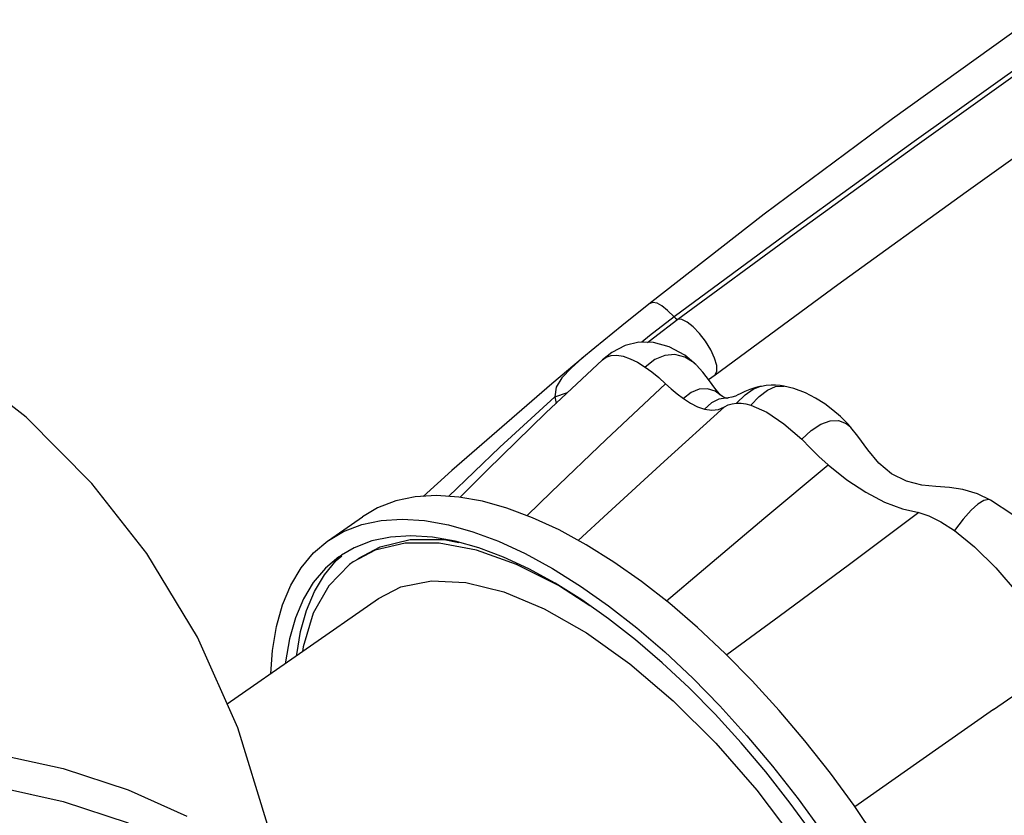
# Model space of a CAD drawing. Units: millimetres. Extents: x -12869 to 13130, y -8246 to 9071.
# Drawn here: x 5502 to 6366, y -1218 to -520 of the extents above; entities that cross this region are included whole.
import ezdxf

# ---------------------------------------------------------------- set-up
doc = ezdxf.new("R2010")
doc.units = ezdxf.units.MM
doc.layers.add('DEFAULT', color=7, linetype='Continuous')

msp = doc.modelspace()

# ---------------------------------------------------------------- linework, layer by layer
at = {"layer": 'DEFAULT', "linetype": 'Continuous'}
for p, q in [((6388.9, -520.18), (6267.64, -607.16)), ((6403.03, -544.02), (6286.6, -626.9)), ((6289.23, -629.96), (6405.14, -547.12)), ((6332.17, -671.2), (6448.13, -588.43)), ((6267.64, -607.16), (6154.85, -690.81)), ((6286.6, -626.9), (6178.21, -705.25)), ((6181.31, -707.97), (6289.23, -629.96)), ((6219.69, -752.45), (6332.17, -671.2)), ((6154.85, -690.81), (6053.66, -769.63)), ((6178.21, -705.25), (6075.86, -780.84)), ((6079.21, -782.9), (6181.31, -707.97)), ((6111.87, -831.57), (6219.69, -752.45)), ((6057.16, -768.27), (6053.99, -769.38)), ((6060.95, -768.91), (6057.16, -768.27)), ((6065.27, -771.22), (6060.95, -768.91)), ((6053.65, -769.64), (6030.05, -788.66)), ((6053.66, -769.63), (6053.65, -769.64)), ((6053.99, -769.38), (6053.66, -769.63)), ((6070.21, -775.17), (6065.27, -771.22)), ((6075.86, -780.84), (6070.21, -775.17)), ((6075.86, -780.84), (6054.29, -797.59)), ((6057.75, -799.15), (6079.21, -782.9)), ((6075.86, -780.84), (6077.14, -782.03)), ((6077.14, -782.03), (6078.35, -782.77)), ((6078.35, -782.77), (6079.21, -782.9)), ((6082.76, -783.17), (6079.21, -782.9)), ((6087.36, -785.47), (6082.76, -783.17)), ((6092.58, -789.6), (6087.36, -785.47)), ((6030.05, -788.66), (6006.32, -808.01)), ((6098.06, -795.31), (6092.58, -789.6)), ((6044.91, -803.07), (6032.84, -806.07)), ((6057.97, -803.27), (6044.91, -803.07)), ((6054.29, -797.59), (6047.71, -803.12)), ((6052.63, -803.19), (6057.75, -799.15)), ((6071.58, -807.01), (6057.97, -803.27)), ((6103.36, -802.2), (6098.06, -795.31)), ((6108, -809.7), (6103.36, -802.2)), ((6006.32, -808.01), (5995.02, -817.37)), ((6021.18, -812.1), (6013.03, -818.52)), ((6032.84, -806.07), (6021.18, -812.1)), ((6085.18, -814.44), (6071.58, -807.01)), ((6111.47, -817.06), (6108, -809.7)), ((5507.29, -868.93), (5436.23, -813.56)), ((6013, -818.57), (5963.45, -865.04)), ((5996.06, -816.51), (5968.51, -839.56)), ((5995.03, -817.37), (5985.73, -825.54)), ((6013, -818.57), (6013.03, -818.53)), ((6013.03, -818.53), (6016.26, -816.27)), ((6016.26, -816.27), (6020.61, -814.78)), ((6020.61, -814.78), (6025.62, -814.49)), ((6025.62, -814.49), (6031.23, -815.43)), ((6031.23, -815.43), (6037.29, -817.51)), ((6037.29, -817.51), (6043.75, -820.67)), ((6043.75, -820.67), (6050.59, -824.9)), ((6058.91, -818.34), (6050.6, -824.9)), ((6067.72, -814.61), (6058.91, -818.34)), ((6076.59, -813.85), (6067.72, -814.61)), ((6085.26, -816.06), (6076.59, -813.85)), ((6095.32, -822.86), (6085.18, -814.44)), ((6093.54, -821.24), (6085.26, -816.06)), ((6113.32, -823.43), (6111.47, -817.06)), ((5985.73, -825.54), (5977.46, -834.22)), ((6050.59, -824.9), (6056.41, -829.12)), ((6056.41, -829.12), (6062.4, -833.98)), ((6095.32, -822.86), (6093.54, -821.24)), ((6101.17, -829.33), (6095.55, -823.09)), ((6107.03, -837.05), (6101.17, -829.33)), ((6111.87, -831.57), (6113.42, -828.41)), ((6113.42, -828.41), (6113.32, -823.43)), ((5977.46, -834.22), (5972.32, -842.6)), ((6062.4, -833.98), (6068.5, -839.46)), ((6106.11, -835.84), (6111.87, -831.57)), ((6111.7, -843.46), (6107.03, -837.05)), ((5968.51, -839.56), (5880.73, -915.56)), ((5972.32, -842.6), (5971.13, -850.99)), ((6016.41, -888.31), (6068.5, -839.46)), ((6068.5, -839.46), (6073.31, -843.85)), ((6073.31, -843.85), (6078.66, -848.35)), ((6098.03, -844.27), (6090.94, -847.15)), ((6105.09, -843.92), (6098.03, -844.27)), ((6111.83, -846.04), (6105.09, -843.92)), ((6115.38, -848.13), (6111.7, -843.46)), ((6116.36, -849.14), (6111.83, -846.04)), ((6138.02, -846.31), (6133.89, -848.31)), ((6142.39, -844.54), (6138.02, -846.31)), ((6138.31, -849.1), (6145.41, -844.14)), ((6147.71, -842.83), (6142.39, -844.54)), ((6145.41, -844.14), (6151.13, -842.02)), ((6151.22, -842), (6147.71, -842.83)), ((6150.54, -850.6), (6157.8, -845.04)), ((6152.51, -841.76), (6151.13, -842.02)), ((6151.13, -842.02), (6151.22, -842)), ((6156.8, -841.16), (6152.51, -841.76)), ((6160.96, -840.87), (6156.8, -841.16)), ((6157.8, -845.04), (6164.97, -841.95)), ((6165.02, -840.86), (6160.96, -840.87)), ((6164.97, -841.95), (6172.33, -841.6)), ((6169.1, -841.16), (6165.02, -840.86)), ((6172.47, -841.63), (6169.1, -841.16)), ((6172.33, -841.6), (6172.47, -841.63)), ((6180.93, -843.55), (6172.33, -841.6)), ((6191.18, -847.38), (6180.93, -843.55)), ((5971.13, -850.99), (5922.93, -895.04)), ((5971.12, -850.98), (5982.5, -847.17)), ((5971.12, -850.98), (5972.35, -856.69)), ((6078.66, -848.35), (6084.06, -852.44)), ((6090.94, -847.15), (6084.06, -852.44)), ((6084.06, -852.44), (6090.32, -856.5)), ((6115.06, -852.91), (6108.87, -856.23)), ((6121.19, -851.99), (6115.06, -852.91)), ((6116.43, -849.19), (6115.38, -848.13)), ((6116.51, -849.28), (6116.36, -849.14)), ((6118.24, -850.54), (6116.37, -849.15)), ((6120.82, -851.73), (6118.24, -850.54)), ((6122.37, -852.08), (6120.82, -851.73)), ((6122.35, -852.09), (6121.19, -851.99)), ((6123.1, -852.01), (6122.26, -852.08)), ((6122.26, -852.08), (6122.35, -852.09)), ((6122.55, -852.11), (6122.35, -852.09)), ((6123.46, -851.96), (6123.1, -852.01)), ((6126.55, -851.28), (6123.46, -851.96)), ((6129.72, -850.26), (6126.55, -851.28)), ((6131.89, -849.35), (6129.72, -850.26)), ((6130.73, -856.49), (6138.31, -849.1)), ((6133.89, -848.31), (6131.89, -849.35)), ((6143.32, -858.25), (6150.54, -850.6)), ((6200.06, -852.04), (6191.18, -847.38)), ((6208.05, -857.17), (6200.06, -852.04)), ((6120.21, -859.69), (6067.31, -907.68)), ((6090.32, -856.5), (6096.5, -859.67)), ((6096.5, -859.67), (6102.59, -861.81)), ((6108.87, -856.23), (6102.59, -861.81)), ((6102.59, -861.81), (6109.05, -862.75)), ((6109.05, -862.75), (6114.93, -862.04)), ((6114.93, -862.04), (6120.21, -859.69)), ((6120.21, -859.69), (6123.48, -858.05)), ((6123.48, -858.05), (6126.99, -856.99)), ((6126.99, -856.99), (6130.75, -856.49)), ((6130.75, -856.49), (6134.7, -856.54)), ((6134.7, -856.54), (6138.9, -857.13)), ((6138.9, -857.13), (6143.32, -858.25)), ((6143.32, -858.25), (6157.3, -864.41)), ((6215.29, -862.62), (6208.05, -857.17)), ((6221.82, -868.28), (6215.29, -862.62)), ((5565.06, -927.01), (5507.29, -868.93)), ((5963.45, -865.04), (5911.75, -915.31)), ((6157.3, -864.41), (6172.35, -874.5)), ((6204.63, -875.05), (6212.72, -872.16)), ((6212.72, -872.16), (6220.28, -871.86)), ((6220.28, -871.86), (6227.02, -874.3)), ((6227.99, -874.36), (6221.82, -868.28)), ((6172.35, -874.5), (6187.91, -888.13)), ((6187.91, -888.13), (6196.25, -880.4)), ((6196.25, -880.4), (6204.63, -875.05)), ((6227.02, -874.3), (6230.64, -877.33)), ((6230.65, -877.32), (6227.99, -874.36)), ((6230.64, -877.33), (6231.14, -877.9)), ((6237.22, -885.55), (6231.14, -877.9)), ((5968.03, -934.51), (6016.41, -888.31)), ((6187.91, -888.13), (6195.32, -895.57)), ((6246.01, -897.51), (6237.22, -885.55)), ((5922.93, -895.04), (5877.81, -938.25)), ((6195.32, -895.57), (6202.98, -903.2)), ((6255.45, -909.08), (6246.01, -897.51)), ((6202.98, -903.2), (6211.12, -910.74)), ((5880.73, -915.56), (5855.65, -938.29)), ((5911.75, -915.31), (5888.25, -939.09)), ((6067.31, -907.68), (6017.84, -952.91)), ((6154.79, -957.76), (6211.12, -910.74)), ((6211.12, -910.74), (6227.38, -923.69)), ((6266.67, -918.42), (6255.45, -909.08)), ((6227.38, -923.69), (6244.03, -934.68)), ((6279.97, -925.04), (6266.67, -918.42)), ((5613.22, -988.41), (5565.01, -926.96)), ((6293.31, -928.48), (6279.97, -925.04)), ((6305.72, -929.67), (6293.31, -928.48)), ((6317.55, -930.61), (6305.72, -929.67)), ((6329.33, -932.34), (6317.55, -930.61)), ((6342.09, -936.12), (6329.33, -932.34)), ((5848.69, -938.72), (5831.71, -942.27)), ((5867.41, -937.57), (5848.69, -938.72)), ((5886.9, -938.84), (5867.41, -937.57)), ((5907.79, -942.57), (5886.9, -938.84)), ((5946.83, -955.17), (5968.03, -934.51)), ((6244.03, -934.68), (6260.59, -943.24)), ((6353.54, -941.5), (6342.09, -936.12)), ((6351.98, -941.02), (6347.65, -941.88)), ((6353.54, -941.5), (6351.98, -941.02)), ((6353.56, -941.51), (6353.54, -941.5)), ((6373.06, -954.45), (6353.56, -941.51)), ((5815.72, -948.37), (5802.45, -956.12)), ((5831.71, -942.27), (5815.72, -948.37)), ((5929.23, -948.59), (5907.79, -942.57)), ((5951.69, -956.98), (5929.23, -948.59)), ((6260.59, -943.24), (6276.44, -949.06)), ((6276.44, -949.06), (6290.74, -952.31)), ((6336.66, -950.33), (6329.7, -958.21)), ((6342.55, -944.99), (6336.66, -950.33)), ((6347.65, -941.88), (6342.55, -944.99)), ((5772.75, -976.83), (5802.46, -956.11)), ((5818.72, -959.48), (5837.38, -958.29)), ((5837.38, -958.29), (5856.89, -959.53)), ((5974.93, -967.72), (5951.69, -956.98)), ((6017.84, -952.91), (5991.83, -976.94)), ((6101.81, -1002.3), (6154.79, -957.76)), ((6290.74, -952.31), (6229.73, -998.04)), ((6290.74, -952.31), (6299.57, -955.22)), ((6299.57, -955.22), (6310.01, -960.58)), ((6329.7, -958.21), (6321.96, -968.33)), ((5785.92, -969.13), (5801.79, -963.05)), ((5801.79, -963.05), (5818.72, -959.48)), ((5856.89, -959.53), (5877.8, -963.23)), ((5877.8, -963.23), (5899.33, -969.24)), ((5998.79, -980.73), (5974.93, -967.72)), ((6310.01, -960.58), (6321.96, -968.33)), ((5772.74, -976.84), (5785.92, -969.13)), ((5826.97, -974), (5810.62, -977.41)), ((5818.01, -982.45), (5844.41, -976.12)), ((5844.99, -972.88), (5826.97, -974)), ((5844.41, -976.12), (5874.21, -976.12)), ((5863.77, -974.11), (5844.99, -972.88)), ((5883.89, -977.7), (5863.77, -974.11)), ((5874.21, -976.12), (5887.12, -978.61)), ((5899.33, -969.24), (5921.9, -977.67)), ((6321.96, -968.33), (6339.55, -982.49)), ((5759.59, -987.9), (5772.01, -977.36)), ((5772.01, -977.36), (5772.74, -976.84)), ((5795.22, -983.28), (5783.9, -989.75)), ((5810.62, -977.41), (5795.22, -983.28)), ((5798.59, -992.74), (5818.01, -982.45)), ((5840.03, -979.18), (5813.64, -985.5)), ((5869.83, -979.17), (5840.03, -979.18)), ((5902.55, -985.49), (5869.83, -979.17)), ((5904.55, -983.5), (5883.89, -977.7)), ((5926.18, -991.59), (5904.55, -983.5)), ((5921.9, -977.67), (5945.29, -988.47)), ((6023.01, -995.89), (5998.79, -980.73)), ((6339.55, -982.49), (6358.31, -1001.02)), ((5657.7, -1061.79), (5613.22, -988.41)), ((5748.54, -1001.06), (5759.59, -987.9)), ((5781.74, -991.25), (5769.85, -1001.33)), ((5779.35, -994.42), (5784.36, -990.31)), ((5781.74, -991.25), (5783.89, -989.74)), ((5813.64, -985.5), (5794.21, -995.8)), ((5937.6, -998), (5902.55, -985.49)), ((5948.55, -1001.92), (5926.18, -991.59)), ((5945.29, -988.47), (5969.32, -1001.59)), ((5739.55, -1016.01), (5748.54, -1001.06)), ((5769.85, -1001.33), (5759.26, -1013.88)), ((5769.04, -1007.15), (5779.35, -994.42)), ((5791.11, -998.06), (5772.86, -1016.62)), ((5794.21, -995.8), (5791.11, -998.06)), ((5974.41, -1016.5), (5937.6, -998)), ((5971.52, -1014.45), (5948.55, -1001.92)), ((5969.32, -1001.59), (5993.73, -1016.89)), ((6047.41, -1013.06), (6023.01, -995.89)), ((6229.73, -998.04), (6168.01, -1043.73)), ((6358.31, -1001.02), (6377.91, -1023.71)), ((5760.36, -1021.82), (5769.04, -1007.15)), ((6069.13, -1030.02), (6101.81, -1002.3)), ((5732.21, -1033.4), (5739.55, -1016.01)), ((5759.26, -1013.88), (5750.6, -1028.22)), ((5772.86, -1016.62), (5759.2, -1040.85)), ((5816.53, -1027.78), (5836.23, -1017.66)), ((5836.23, -1017.66), (5862.9, -1012.24)), ((5862.9, -1012.24), (5893.17, -1013.67)), ((5893.17, -1013.67), (5926.41, -1021.9)), ((5994.85, -1029.05), (5971.52, -1014.45)), ((6002.1, -1034.15), (5974.41, -1016.5)), ((5993.73, -1016.89), (6018.32, -1034.24)), ((6072.02, -1032.28), (6047.41, -1013.06)), ((5683.84, -1120.35), (5816.51, -1027.79)), ((5750.6, -1028.22), (5743.52, -1044.9)), ((5753.31, -1038.3), (5760.36, -1021.82)), ((5926.41, -1021.9), (5961.96, -1036.78)), ((5726.88, -1052.34), (5732.21, -1033.4)), ((5961.96, -1036.78), (5999.1, -1057.98)), ((6018.35, -1045.59), (5994.85, -1029.05)), ((6018.32, -1034.24), (6043.13, -1053.66)), ((6096.37, -1053.14), (6072.02, -1032.28)), ((5743.52, -1044.9), (5738.35, -1063.15)), ((5748.14, -1056.68), (5753.31, -1038.3)), ((5759.2, -1040.85), (5750.35, -1070.34)), ((6168.01, -1043.73), (6122.11, -1077.3)), ((5723.38, -1073.44), (5726.88, -1052.34)), ((6042.06, -1064.1), (6018.35, -1045.59)), ((6043.13, -1053.66), (6067.65, -1074.75)), ((6120.8, -1075.98), (6096.37, -1053.14)), ((5693.2, -1141.33), (5657.7, -1061.79)), ((5744.81, -1076.87), (5748.14, -1056.68)), ((5999.1, -1057.98), (6037.07, -1085.1)), ((5738.35, -1063.15), (5734.95, -1083.48)), ((5750.35, -1070.34), (5749.91, -1074.25)), ((6065.5, -1084.2), (6042.06, -1064.1)), ((5721.98, -1093.74), (5723.38, -1073.44)), ((5744.75, -1077.85), (5744.81, -1076.87)), ((6067.65, -1074.75), (6092.22, -1097.8)), ((6144.51, -1100.01), (6120.8, -1075.98)), ((6356.16, -1125.34), (6431.33, -1072.65)), ((5734.95, -1083.48), (5734.86, -1084.75)), ((6037.07, -1085.1), (6075.12, -1117.57)), ((6089.03, -1106.19), (6065.5, -1084.2)), ((6092.22, -1097.8), (6116.06, -1122.06)), ((6168.19, -1125.95), (6144.51, -1100.01)), ((6111.87, -1129.34), (6089.03, -1106.19)), ((6075.12, -1117.57), (6112.48, -1154.76)), ((6116.06, -1122.06), (6139.8, -1148.17)), ((6134.67, -1154.32), (6111.87, -1129.34)), ((6190.71, -1152.57), (6168.19, -1125.95)), ((6356.16, -1125.34), (6291.59, -1170.59)), ((5718.97, -1226.05), (5693.2, -1141.33)), ((6139.8, -1148.17), (6162.37, -1174.95)), ((6112.48, -1154.76), (6148.38, -1195.91)), ((6156.36, -1179.95), (6134.67, -1154.32)), ((6213.06, -1181.01), (6190.71, -1152.57)), ((5478.31, -1163.44), (5539.66, -1177.04)), ((6162.37, -1174.95), (6184.69, -1203.5)), ((6291.59, -1170.59), (6234.54, -1210.55)), ((5539.66, -1177.04), (5596.74, -1195.66)), ((6177.87, -1207.34), (6156.36, -1179.95)), ((6233.86, -1209.55), (6213.06, -1181.01)), ((5478.31, -1192.32), (5539.66, -1205.92)), ((5596.74, -1195.66), (5648.28, -1218.87)), ((6148.38, -1195.91), (6182.1, -1240.21)), ((5539.66, -1205.92), (5596.74, -1224.54)), ((6197.91, -1234.83), (6177.87, -1207.34)), ((6184.69, -1203.5), (6205.46, -1232.13)), ((6253.68, -1238.86), (6233.86, -1209.55))]:
    msp.add_line(p, q, dxfattribs=at)

doc.saveas('drawing.dxf')
